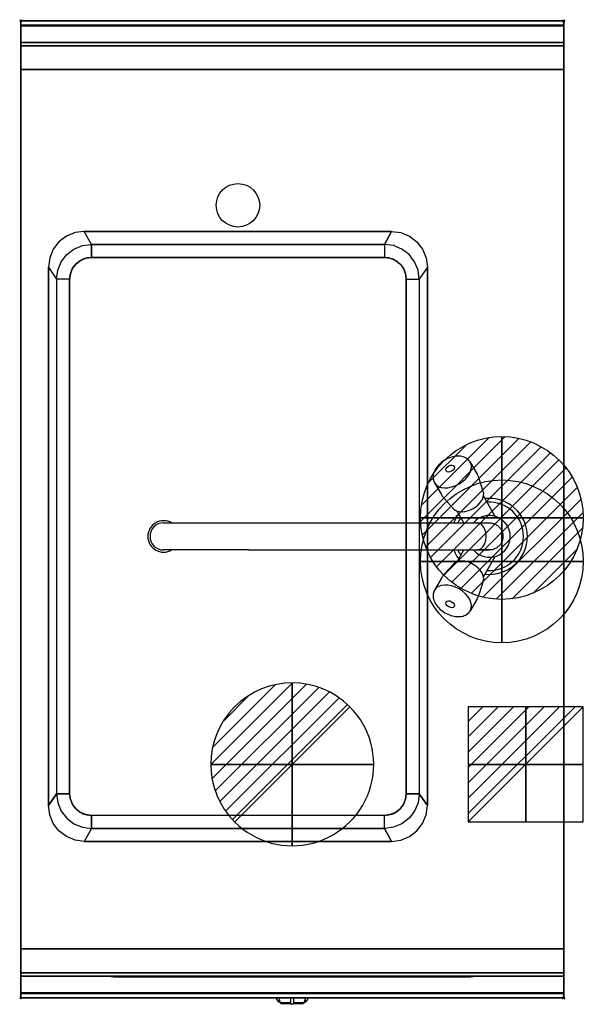
# Model space of a CAD drawing. Extents: x -1 to 518, y -906 to 1.
import ezdxf

# ---------------------------------------------------------------- set-up
doc = ezdxf.new("R2010")
doc.units = 0
doc.header["$PDMODE"] = 35
doc.linetypes.add('NASCOSTA', pattern=[0.381, 0.254, -0.127])
for name, color, linetype in [('IQ_200_2D', 1, 'Continuous'), ('IQ_200_3D', 1, 'Continuous'), ('IQ_204_2D', 7, 'Continuous'), ('IQ_204_3D', 7, 'Continuous'), ('IQ_BLUE_3D', 5, 'Continuous'), ('IQ_CON_COLDWATER_INT', 7, 'Continuous'), ('IQ_CON_DRAIN_INT', 7, 'Continuous'), ('IQ_CON_ELECTRICITY_INT', 7, 'Continuous'), ('IQ_CON_HOTWATER_INT', 7, 'Continuous'), ('IQ_INS_3D', 3, 'Continuous')]:
    doc.layers.add(name, color=color, linetype=linetype)

# ---------------------------------------------------------------- blocks, each defined once
blk = doc.blocks.new('COLDWATER')
blk.add_circle((0, 0), 3)
at = {"extrusion": (-1, 0, 0)}
blk.add_circle((0, 0), 3, dxfattribs=at)
at = {"extrusion": (0, -1, 0)}
blk.add_circle((0, 0), 3, dxfattribs=at)
blk = doc.blocks.new('*X1')
at = {"color": 0}
for p, q in [((134.076, 2208.727), (141.893, 2216.545)), ((134.162, 2210.227), (140.393, 2216.459)), ((134.237, 2207.474), (143.147, 2216.384)), ((134.56, 2206.383), (144.238, 2216.061)), ((134.798, 2212.278), (138.342, 2215.822)), ((135.008, 2205.417), (145.203, 2215.612)), ((135.564, 2204.558), (146.062, 2215.057)), ((136.217, 2203.797), (146.823, 2214.403)), ((136.965, 2203.131), (147.489, 2213.655)), ((137.81, 2202.562), (148.059, 2212.811)), ((138.76, 2202.097), (148.523, 2211.861)), ((139.832, 2201.755), (148.865, 2210.788)), ((141.06, 2201.569), (149.052, 2209.561)), ((142.517, 2201.612), (149.009, 2208.104)), ((144.444, 2202.124), (148.496, 2206.177))]:
    blk.add_line(p, q, dxfattribs=at)
blk = doc.blocks.new('HOTWATER')
for p, q in [((0, 0, -3), (0, 0, -3)), ((3, 0), (3, 0))]:
    blk.add_line(p, q)
blk.add_circle((0, 0), 3)
at = {"extrusion": (-1, 0, 0)}
blk.add_circle((0, 0), 3, dxfattribs=at)
at = {"extrusion": (0, -1, 0)}
blk.add_circle((0, 0), 3, dxfattribs=at)
at = {"xscale": 0.4000000000000909, "yscale": 0.4000000000000909, "zscale": 0.4000000000000909}
blk.add_blockref('*X1', (-56.628, -883.621), dxfattribs=at)
at = {"extrusion": (-1, 0, 0), "xscale": 0.3999999999999773, "yscale": 0.3999999999999773, "zscale": 0.3999999999999773}
blk.add_blockref('*X1', (-56.628, -883.621), dxfattribs=at)
at = {"extrusion": (0, -1, 0), "xscale": 0.4000000000000909, "yscale": 0.4000000000000909, "zscale": 0.4000000000000909}
blk.add_blockref('*X1', (-56.628, -883.621), dxfattribs=at)
blk = doc.blocks.new('*X3')
at = {"color": 0}
for p, q in [((313.993, 2209.039), (321.505, 2216.552)), ((314.108, 2207.74), (322.804, 2216.436)), ((314.158, 2210.619), (319.926, 2216.386)), ((314.399, 2206.617), (323.928, 2216.145)), ((314.821, 2205.625), (324.919, 2215.723)), ((315.101, 2212.976), (317.568, 2215.443)), ((315.354, 2204.743), (325.801, 2215.191)), ((315.985, 2203.96), (326.584, 2214.559))]:
    blk.add_line(p, q, dxfattribs=at)
blk = doc.blocks.new('DRAIN')
blk.add_line((-2.121, -2.121), (2.121, 2.121))
at = {"extrusion": (-1, 0, 0)}
blk.add_line((0, 2.121, -2.121), (0, -2.121, 2.121), dxfattribs=at)
at = {"extrusion": (0, -1, 0)}
blk.add_line((-2.121, 0, -2.121), (2.121, 0, 2.121), dxfattribs=at)
for start, end in [(45, 225), (225, 45)]:
    blk.add_arc((0, 0), 3, start, end)
at = {"extrusion": (-1, 0, 0)}
for start, end in [(45, 225), (225, 45)]:
    blk.add_arc((0, 0), 3, start, end, dxfattribs=at)
at = {"extrusion": (0, -1, 0)}
for start, end in [(45, 225), (225, 45)]:
    blk.add_arc((0, 0), 3, start, end, dxfattribs=at)
at = {"xscale": 0.4000000000000909, "yscale": 0.4000000000000909, "zscale": 0.4000000000000909}
blk.add_blockref('*X3', (-128.597, -883.621), dxfattribs=at)
at = {"extrusion": (-1, 0, 0), "xscale": 0.3999999999999773, "yscale": 0.3999999999999773, "zscale": 0.3999999999999773}
blk.add_blockref('*X3', (-128.597, -883.621), dxfattribs=at)
at = {"extrusion": (0, -1, 0), "xscale": 0.4000000000000909, "yscale": 0.4000000000000909, "zscale": 0.4000000000000909}
blk.add_blockref('*X3', (-128.597, -883.621), dxfattribs=at)
blk = doc.blocks.new('*X5')
at = {"color": 0}
for p, q in [((286.774344, 2204.447934), (296.618251, 2214.291842)), ((286.774344, 2205.862148), (295.204037, 2214.291842)), ((286.774344, 2207.276361), (293.789824, 2214.291842)), ((286.774344, 2208.690575), (292.37561, 2214.291842)), ((286.774344, 2210.104788), (290.961397, 2214.291842)), ((286.774344, 2211.519002), (289.547183, 2214.291842)), ((286.774344, 2212.933216), (288.13297, 2214.291842))]:
    blk.add_line(p, q, dxfattribs=at)
blk = doc.blocks.new('ELECTRICITY')
for p, q in [((2.121, 2.121), (-2.121, 2.121)), ((-2.121, 2.121), (-2.121, -2.121)), ((-2.121, -2.121), (2.121, 2.121)), ((2.121, -2.121), (2.121, 2.121)), ((-2.121, -2.121), (2.121, -2.121))]:
    blk.add_line(p, q)
at = {"extrusion": (-1, 0, 0)}
for p, q in [((0, -2.121, 2.121), (0, 2.121, 2.121)), ((0, 2.121, -2.121), (0, -2.121, -2.121)), ((0, 2.121, 2.121), (0, 2.121, -2.121)), ((0, 2.121, -2.121), (0, -2.121, 2.121)), ((0, -2.121, -2.121), (0, -2.121, 2.121))]:
    blk.add_line(p, q, dxfattribs=at)
at = {"extrusion": (0, -1, 0)}
for p, q in [((2.121, 0, 2.121), (-2.121, 0, 2.121)), ((-2.121, 0, -2.121), (2.121, 0, -2.121)), ((-2.121, 0, 2.121), (-2.121, 0, -2.121)), ((-2.121, 0, -2.121), (2.121, 0, 2.121)), ((2.121, 0, -2.121), (2.121, 0, 2.121))]:
    blk.add_line(p, q, dxfattribs=at)
at = {"xscale": 0.4000000000000909, "yscale": 0.4000000000000909, "zscale": 0.4000000000000909}
blk.add_blockref('*X5', (-116.831, -883.595), dxfattribs=at)
at = {"extrusion": (-1, 0, 0), "xscale": 0.3999999999999773, "yscale": 0.3999999999999773, "zscale": 0.3999999999999773}
blk.add_blockref('*X5', (-116.831, -883.595), dxfattribs=at)
at = {"extrusion": (0, -1, 0), "xscale": 0.4000000000000909, "yscale": 0.4000000000000909, "zscale": 0.4000000000000909}
blk.add_blockref('*X5', (-116.831, -883.595), dxfattribs=at)

msp = doc.modelspace()

# ---------------------------------------------------------------- linework, layer by layer
at = {"layer": 'IQ_200_2D'}
for p, q in [((236.09, -901.48), (235.2, -900)), ((237.17, -903.29), (236.09, -901.48)), ((238.84, -903.29), (237.17, -903.29)), ((237.6, -904), (237.17, -903.29)), ((239.05, -904), (237.6, -904)), ((238.4, -901.84), (237.85, -900)), ((239.29, -904.79), (238.4, -901.84)), ((248.5, -904.79), (239.29, -904.79)), ((239.5, -905.5), (239.29, -904.79)), ((248.5, -905.5), (239.5, -905.5)), ((248.5, -900), (248.5, -902.18)), ((248.5, -902.18), (248.5, -905.81)), ((248.5, -905.81), (248.5, -906.03)), ((251.5, -905.81), (248.5, -905.81)), ((248.5, -906.03), (248.5, -906.03)), ((251.5, -906.03), (248.5, -906.03)), ((251.5, -902.18), (251.5, -900)), ((251.5, -905.81), (251.5, -902.18)), ((260.71, -904.79), (251.5, -904.79)), ((260.5, -905.5), (251.5, -905.5)), ((251.5, -906.03), (251.5, -905.81)), ((251.5, -906.03), (251.5, -906.03)), ((260.71, -904.79), (260.5, -905.5)), ((261.6, -901.84), (260.71, -904.79)), ((262.4, -904), (260.95, -904)), ((262.83, -903.29), (261.16, -903.29)), ((262.15, -900), (261.6, -901.84)), ((262.83, -903.29), (262.4, -904)), ((263.91, -901.48), (262.83, -903.29)), ((264.8, -900), (263.91, -901.48))]:
    msp.add_line(p, q, dxfattribs=at)
msp.add_lwpolyline([(500, -900), (0, -900), (0, 0), (500, 0)], close=True, dxfattribs=at)
at = {"layer": 'IQ_200_3D'}
for points, invisible_edges in [([(500, -0.17, 862.85), (500, 0, 864), (0, 0, 864), (0, -0.17, 862.85)], 8), ([(500, 0, 896), (500, -0.13, 897.03), (0, -0.13, 897.03), (0, 0, 896)], 2), ([(0, 0, 896), (0, -0.13, 897.03), (0, -0.17, 862.85), (0, 0, 864)], 2), ([(500, 0, 896), (500, -0.13, 897.03), (500, -0.17, 862.85), (500, 0, 864)], 2), ([(500, -0.13, 897.03), (500, -0.53, 897.98), (0, -0.53, 897.98), (0, -0.13, 897.03)], 10), ([(0, -0.13, 897.03), (0, -0.53, 897.98), (0, -0.66, 861.8), (0, -0.17, 862.85)], 10), ([(500, -0.66, 861.8), (500, -0.17, 862.85), (0, -0.17, 862.85), (0, -0.66, 861.8)], 10), ([(500, -0.53, 897.98), (500, -1.15, 898.81), (0, -1.15, 898.81), (0, -0.53, 897.98)], 10), ([(0, -0.53, 897.98), (0, -1.15, 898.81), (0, -1.43, 860.94), (0, -0.66, 861.8)], 10), ([(500, -1.43, 860.94), (500, -0.66, 861.8), (0, -0.66, 861.8), (0, -1.43, 860.94)], 10), ([(500, -1.15, 898.81), (500, -1.97, 899.44), (0, -1.97, 899.44), (0, -1.15, 898.81)], 10), ([(0, -1.15, 898.81), (0, -1.97, 899.44), (0, -2.42, 860.33), (0, -1.43, 860.94)], 10), ([(500, -2.42, 860.33), (500, -1.43, 860.94), (0, -1.43, 860.94), (0, -2.42, 860.33)], 10), ([(500, -1.97, 899.44), (500, -2.92, 899.85), (0, -2.92, 899.85), (0, -1.97, 899.44)], 10), ([(0, -1.97, 899.44), (0, -2.92, 899.85), (0, -3.54, 860.03), (0, -2.42, 860.33)], 10), ([(500, -3.54, 860.03), (500, -2.42, 860.33), (0, -2.42, 860.33), (0, -3.54, 860.03)], 10), ([(500, -2.92, 899.85), (500, -3.94, 900), (0, -3.94, 900), (0, -2.92, 899.85)], 8), ([(0, -2.92, 899.85), (0, -3.94, 900), (0, -4.69, 860.06), (0, -3.54, 860.03)], 10), ([(500, -4.69, 860.06), (500, -3.54, 860.03), (0, -3.54, 860.03), (0, -4.69, 860.06)], 2), ([(58.5, -194, 900), (49.96, -195.12, 900), (0, -3.94, 900)], 14), ([(49.96, -195.12, 900), (42, -198.42, 900), (0, -3.94, 900)], 14), ([(42, -198.42, 900), (35.17, -203.67, 900), (0, -3.94, 900)], 14), ([(35.17, -203.67, 900), (29.92, -210.5, 900), (0, -3.94, 900)], 14), ([(29.92, -210.5, 900), (26.62, -218.46, 900), (0, -3.94, 900)], 14), ([(26.62, -218.46, 900), (25.5, -227, 900), (0, -3.94, 900)], 14), ([(58.5, -194, 900), (0, -3.94, 900), (500, -3.94, 900), (341.5, -194, 900)], 7), ([(0, -3.94, 900), (25.5, -227, 900), (25.5, -723, 900), (0, -896, 900)], 13), ([(0, -3.94, 900), (0, -45, 863), (0, -855, 863), (0, -896, 900)], 7), ([(0, -3.94, 900), (0, -4.69, 860.06), (0, -20, 863)], 9), ([(0, -45, 863), (0, -20, 863), (0, -3.94, 900)], 10), ([(341.5, -194, 900), (350.04, -195.12, 900), (500, -3.94, 900)], 14), ([(350.04, -195.12, 900), (358, -198.42, 900), (500, -3.94, 900)], 14), ([(358, -198.42, 900), (364.83, -203.67, 900), (500, -3.94, 900)], 14), ([(364.83, -203.67, 900), (370.08, -210.5, 900), (500, -3.94, 900)], 14), ([(370.08, -210.5, 900), (373.38, -218.46, 900), (500, -3.94, 900)], 14), ([(373.38, -218.46, 900), (374.5, -227, 900), (500, -3.94, 900)], 14), ([(500, -3.94, 900), (374.5, -227, 900), (374.5, -723, 900), (500, -896, 900)], 13), ([(500, -0.13, 897.03), (500, -0.53, 897.98), (500, -0.66, 861.8), (500, -0.17, 862.85)], 10), ([(500, -0.53, 897.98), (500, -1.15, 898.81), (500, -1.43, 860.94), (500, -0.66, 861.8)], 10), ([(500, -1.15, 898.81), (500, -1.97, 899.44), (500, -2.42, 860.33), (500, -1.43, 860.94)], 10), ([(500, -1.97, 899.44), (500, -2.92, 899.85), (500, -3.54, 860.03), (500, -2.42, 860.33)], 10), ([(500, -2.92, 899.85), (500, -3.94, 900), (500, -4.69, 860.06), (500, -3.54, 860.03)], 10), ([(500, -3.94, 900), (500, -45, 863), (500, -855, 863), (500, -896, 900)], 7), ([(500, -3.94, 900), (500, -4.69, 860.06), (500, -20, 863)], 9), ([(500, -45, 863), (500, -20, 863), (500, -3.94, 900)], 10), ([(500, -20.23, 859.15), (500, -20, 858), (0, -20, 858), (0, -20.23, 859.15)], 8), ([(500, -20, 653), (500, -20.23, 651.85), (0, -20.23, 651.85), (0, -20, 653)], 2), ([(0, -20.23, 859.15), (0, -20, 858), (0, -20, 653), (0, -20.23, 651.85)], 8), ([(500, -20.88, 860.12), (500, -20.23, 859.15), (0, -20.23, 859.15), (0, -20.88, 860.12)], 10), ([(500, -20.23, 651.85), (500, -20.88, 650.88), (0, -20.88, 650.88), (0, -20.23, 651.85)], 10), ([(0, -20.88, 860.12), (0, -20.23, 859.15), (0, -20.23, 651.85), (0, -20.88, 650.88)], 10), ([(500, -21.85, 860.77), (500, -20.88, 860.12), (0, -20.88, 860.12), (0, -21.85, 860.77)], 10), ([(500, -20.88, 650.88), (500, -21.85, 650.23), (0, -21.85, 650.23), (0, -20.88, 650.88)], 10), ([(0, -21.85, 860.77), (0, -20.88, 860.12), (0, -20.88, 650.88), (0, -21.85, 650.23)], 10), ([(500, -23, 861), (500, -21.85, 860.77), (0, -21.85, 860.77), (0, -23, 861)], 2), ([(500, -21.85, 650.23), (500, -23, 650), (0, -23, 650), (0, -21.85, 650.23)], 8), ([(0, -23, 861), (0, -21.85, 860.77), (0, -21.85, 650.23), (0, -23, 650)], 10), ([(0, -45, 861), (0, -45, 650), (0, -23, 650), (0, -23, 861)], 4), ([(500, -20.23, 859.15), (500, -20, 858), (500, -20, 653), (500, -20.23, 651.85)], 8), ([(500, -20.88, 860.12), (500, -20.23, 859.15), (500, -20.23, 651.85), (500, -20.88, 650.88)], 10), ([(500, -21.85, 860.77), (500, -20.88, 860.12), (500, -20.88, 650.88), (500, -21.85, 650.23)], 10), ([(500, -23, 861), (500, -21.85, 860.77), (500, -21.85, 650.23), (500, -23, 650)], 10), ([(500, -45, 861), (500, -45, 650), (500, -23, 650), (500, -23, 861)], 4), ([(0, -45, 863), (0, -45, 650), (0, -855, 650), (0, -855, 863)], 8), ([(500, -45, 863), (500, -45, 650), (500, -855, 650), (500, -855, 863)], 8), ([(42, -198.42, 900), (35.17, -203.67, 900), (42.37, -215.37, 890), (49, -210.29, 890)], 10), ([(49.96, -195.12, 900), (42, -198.42, 900), (49, -210.29, 890), (56.72, -207.09, 890)], 10), ([(58.5, -194, 900), (49.96, -195.12, 900), (56.72, -207.09, 890), (65, -206, 890)], 2), ([(341.5, -194, 900), (350.04, -195.12, 900), (343.28, -207.09, 890), (335, -206, 890)], 2), ([(350.04, -195.12, 900), (358, -198.42, 900), (351, -210.29, 890), (343.28, -207.09, 890)], 10), ([(358, -198.42, 900), (364.83, -203.67, 900), (357.63, -215.37, 890), (351, -210.29, 890)], 10), ([(35.17, -203.67, 900), (29.92, -210.5, 900), (37.29, -222, 890), (42.37, -215.37, 890)], 10), ([(49, -210.29, 890), (56.72, -207.09, 890), (59.82, -218.68, 700), (55, -220.68, 700)], 10), ([(56.72, -207.09, 890), (65, -206, 890), (65, -218, 700), (59.82, -218.68, 700)], 8), ([(343.28, -207.09, 890), (335, -206, 890), (335, -218, 700), (340.18, -218.68, 700)], 8), ([(351, -210.29, 890), (343.28, -207.09, 890), (340.18, -218.68, 700), (345, -220.68, 700)], 10), ([(364.83, -203.67, 900), (370.08, -210.5, 900), (362.71, -222, 890), (357.63, -215.37, 890)], 10), ([(29.92, -210.5, 900), (26.62, -218.46, 900), (34.09, -229.72, 890), (37.29, -222, 890)], 10), ([(37.29, -222, 890), (42.37, -215.37, 890), (50.86, -223.86, 700), (47.68, -228, 700)], 10), ([(42.37, -215.37, 890), (49, -210.29, 890), (55, -220.68, 700), (50.86, -223.86, 700)], 10), ([(357.63, -215.37, 890), (351, -210.29, 890), (345, -220.68, 700), (349.14, -223.86, 700)], 10), ([(362.71, -222, 890), (357.63, -215.37, 890), (349.14, -223.86, 700), (352.32, -228, 700)], 10), ([(370.08, -210.5, 900), (373.38, -218.46, 900), (365.91, -229.72, 890), (362.71, -222, 890)], 10), ([(26.62, -218.46, 900), (25.5, -227, 900), (33, -238, 890), (34.09, -229.72, 890)], 8), ([(34.09, -229.72, 890), (37.29, -222, 890), (47.68, -228, 700), (45.68, -232.82, 700)], 10), ([(47.68, -228, 700), (50.86, -223.86, 700), (349.14, -223.86, 700), (352.32, -228, 700)], 10), ([(50.86, -223.86, 700), (55, -220.68, 700), (345, -220.68, 700), (349.14, -223.86, 700)], 10), ([(55, -220.68, 700), (59.82, -218.68, 700), (340.18, -218.68, 700), (345, -220.68, 700)], 10), ([(59.82, -218.68, 700), (65, -218, 700), (335, -218, 700), (340.18, -218.68, 700)], 8), ([(365.91, -229.72, 890), (362.71, -222, 890), (352.32, -228, 700), (354.32, -232.82, 700)], 10), ([(373.38, -218.46, 900), (374.5, -227, 900), (367, -238, 890), (365.91, -229.72, 890)], 8), ([(33, -238, 890), (34.09, -229.72, 890), (45.68, -232.82, 700), (45, -238, 700)], 2), ([(45, -238, 700), (45.68, -232.82, 700), (354.32, -232.82, 700), (355, -238, 700)], 10), ([(45.68, -232.82, 700), (47.68, -228, 700), (352.32, -228, 700), (354.32, -232.82, 700)], 10), ([(367, -238, 890), (365.91, -229.72, 890), (354.32, -232.82, 700), (355, -238, 700)], 2), ([(45, -238, 700), (33, -238, 890), (33, -712, 890), (45, -712, 700)], 1), ([(45, -238, 700), (355, -238, 700), (355, -712, 700), (45, -712, 700)], 5), ([(26.62, -731.54, 900), (25.5, -723, 900), (33, -712, 890), (34.09, -720.28, 890)], 8), ([(33, -712, 890), (34.09, -720.28, 890), (45.68, -717.18, 700), (45, -712, 700)], 2), ([(45.68, -717.18, 700), (45, -712, 700), (355, -712, 700), (354.32, -717.18, 700)], 10), ([(367, -712, 890), (365.91, -720.28, 890), (354.32, -717.18, 700), (355, -712, 700)], 2), ([(373.38, -731.54, 900), (374.5, -723, 900), (367, -712, 890), (365.91, -720.28, 890)], 8), ([(26.62, -731.54, 900), (25.5, -723, 900), (0, -896, 900)], 14), ([(29.92, -739.5, 900), (26.62, -731.54, 900), (34.09, -720.28, 890), (37.29, -728, 890)], 10), ([(34.09, -720.28, 890), (37.29, -728, 890), (47.68, -722, 700), (45.68, -717.18, 700)], 10), ([(37.29, -728, 890), (42.37, -734.63, 890), (50.86, -726.14, 700), (47.68, -722, 700)], 10), ([(47.68, -722, 700), (45.68, -717.18, 700), (354.32, -717.18, 700), (352.32, -722, 700)], 10), ([(50.86, -726.14, 700), (47.68, -722, 700), (352.32, -722, 700), (349.14, -726.14, 700)], 10), ([(362.71, -728, 890), (357.63, -734.63, 890), (349.14, -726.14, 700), (352.32, -722, 700)], 10), ([(365.91, -720.28, 890), (362.71, -728, 890), (352.32, -722, 700), (354.32, -717.18, 700)], 10), ([(370.08, -739.5, 900), (373.38, -731.54, 900), (365.91, -720.28, 890), (362.71, -728, 890)], 10), ([(373.38, -731.54, 900), (374.5, -723, 900), (500, -896, 900)], 14), ([(29.92, -739.5, 900), (26.62, -731.54, 900), (0, -896, 900)], 14), ([(35.17, -746.33, 900), (29.92, -739.5, 900), (37.29, -728, 890), (42.37, -734.63, 890)], 10), ([(42, -751.58, 900), (35.17, -746.33, 900), (42.37, -734.63, 890), (49, -739.71, 890)], 10), ([(42.37, -734.63, 890), (49, -739.71, 890), (55, -729.32, 700), (50.86, -726.14, 700)], 10), ([(49, -739.71, 890), (56.72, -742.91, 890), (59.82, -731.32, 700), (55, -729.32, 700)], 10), ([(55, -729.32, 700), (50.86, -726.14, 700), (349.14, -726.14, 700), (345, -729.32, 700)], 10), ([(59.82, -731.32, 700), (55, -729.32, 700), (345, -729.32, 700), (340.18, -731.32, 700)], 10), ([(56.72, -742.91, 890), (65, -744, 890), (65, -732, 700), (59.82, -731.32, 700)], 8), ([(65, -732, 700), (59.82, -731.32, 700), (340.18, -731.32, 700), (335, -732, 700)], 2), ([(343.28, -742.91, 890), (335, -744, 890), (335, -732, 700), (340.18, -731.32, 700)], 8), ([(351, -739.71, 890), (343.28, -742.91, 890), (340.18, -731.32, 700), (345, -729.32, 700)], 10), ([(357.63, -734.63, 890), (351, -739.71, 890), (345, -729.32, 700), (349.14, -726.14, 700)], 10), ([(358, -751.58, 900), (364.83, -746.33, 900), (357.63, -734.63, 890), (351, -739.71, 890)], 10), ([(364.83, -746.33, 900), (370.08, -739.5, 900), (362.71, -728, 890), (357.63, -734.63, 890)], 10), ([(370.08, -739.5, 900), (373.38, -731.54, 900), (500, -896, 900)], 14), ([(35.17, -746.33, 900), (29.92, -739.5, 900), (0, -896, 900)], 14), ([(49.96, -754.88, 900), (42, -751.58, 900), (49, -739.71, 890), (56.72, -742.91, 890)], 10), ([(58.5, -756, 900), (49.96, -754.88, 900), (56.72, -742.91, 890), (65, -744, 890)], 2), ([(341.5, -756, 900), (350.04, -754.88, 900), (343.28, -742.91, 890), (335, -744, 890)], 2), ([(350.04, -754.88, 900), (358, -751.58, 900), (351, -739.71, 890), (343.28, -742.91, 890)], 10), ([(364.83, -746.33, 900), (370.08, -739.5, 900), (500, -896, 900)], 14), ([(42, -751.58, 900), (35.17, -746.33, 900), (0, -896, 900)], 14), ([(49.96, -754.88, 900), (42, -751.58, 900), (0, -896, 900)], 14), ([(350.04, -754.88, 900), (358, -751.58, 900), (500, -896, 900)], 14), ([(358, -751.58, 900), (364.83, -746.33, 900), (500, -896, 900)], 14), ([(58.5, -756, 900), (49.96, -754.88, 900), (0, -896, 900)], 14), ([(58.5, -756, 900), (0, -896, 900), (500, -896, 900), (341.5, -756, 900)], 7), ([(341.5, -756, 900), (350.04, -754.88, 900), (500, -896, 900)], 14), ([(0, -855, 863), (0, -880, 863), (0, -896, 900)], 10), ([(0, -855, 861), (0, -855, 650), (0, -877, 650), (0, -877, 861)], 4), ([(500, -855, 863), (500, -880, 863), (500, -896, 900)], 10), ([(500, -855, 861), (500, -855, 650), (500, -877, 650), (500, -877, 861)], 4), ([(0, -877, 861), (0, -878.15, 860.77), (500, -878.15, 860.77), (500, -877, 861)], 2), ([(0, -878.15, 650.23), (0, -877, 650), (500, -877, 650), (500, -878.15, 650.23)], 8), ([(0, -877, 861), (0, -878.15, 860.77), (0, -878.15, 650.23), (0, -877, 650)], 10), ([(0, -878.15, 860.77), (0, -879.12, 860.12), (500, -879.12, 860.12), (500, -878.15, 860.77)], 10), ([(0, -879.12, 650.88), (0, -878.15, 650.23), (500, -878.15, 650.23), (500, -879.12, 650.88)], 10), ([(0, -878.15, 860.77), (0, -879.12, 860.12), (0, -879.12, 650.88), (0, -878.15, 650.23)], 10), ([(0, -879.12, 860.12), (0, -879.77, 859.15), (500, -879.77, 859.15), (500, -879.12, 860.12)], 10), ([(0, -879.77, 651.85), (0, -879.12, 650.88), (500, -879.12, 650.88), (500, -879.77, 651.85)], 10), ([(0, -879.12, 860.12), (0, -879.77, 859.15), (0, -879.77, 651.85), (0, -879.12, 650.88)], 10), ([(0, -879.77, 859.15), (0, -880, 858), (500, -880, 858), (500, -879.77, 859.15)], 8), ([(0, -880, 653), (0, -879.77, 651.85), (500, -879.77, 651.85), (500, -880, 653)], 2), ([(0, -879.77, 859.15), (0, -880, 858), (0, -880, 653), (0, -879.77, 651.85)], 8), ([(500, -877, 861), (500, -878.15, 860.77), (500, -878.15, 650.23), (500, -877, 650)], 10), ([(500, -878.15, 860.77), (500, -879.12, 860.12), (500, -879.12, 650.88), (500, -878.15, 650.23)], 10), ([(500, -879.12, 860.12), (500, -879.77, 859.15), (500, -879.77, 651.85), (500, -879.12, 650.88)], 10), ([(500, -879.77, 859.15), (500, -880, 858), (500, -880, 653), (500, -879.77, 651.85)], 8), ([(0, -880, 863), (0, -895.31, 860.06), (0, -896, 900)], 10), ([(500, -880, 863), (500, -895.31, 860.06), (500, -896, 900)], 10), ([(500, -896.46, 860.03), (500, -895.31, 860.06), (0, -895.31, 860.06), (0, -896.46, 860.03)], 8), ([(0, -896.46, 860.03), (0, -895.31, 860.06), (0, -896, 900), (0, -897.04, 899.86)], 10), ([(500, -896, 900), (500, -897.04, 899.86), (0, -897.04, 899.86), (0, -896, 900)], 2), ([(500, -897.58, 860.33), (500, -896.46, 860.03), (0, -896.46, 860.03), (0, -897.58, 860.33)], 10), ([(0, -897.58, 860.33), (0, -896.46, 860.03), (0, -897.04, 899.86), (0, -898, 899.46)], 10), ([(500, -897.04, 899.86), (500, -898, 899.46), (0, -898, 899.46), (0, -897.04, 899.86)], 10), ([(500, -898.57, 860.94), (500, -897.58, 860.33), (0, -897.58, 860.33), (0, -898.57, 860.94)], 10), ([(0, -898.57, 860.94), (0, -897.58, 860.33), (0, -898, 899.46), (0, -898.83, 898.83)], 10), ([(500, -896.46, 860.03), (500, -895.31, 860.06), (500, -896, 900), (500, -897.04, 899.86)], 10), ([(500, -897.58, 860.33), (500, -896.46, 860.03), (500, -897.04, 899.86), (500, -898, 899.46)], 10), ([(500, -898.57, 860.94), (500, -897.58, 860.33), (500, -898, 899.46), (500, -898.83, 898.83)], 10), ([(500, -898, 899.46), (500, -898.83, 898.83), (0, -898.83, 898.83), (0, -898, 899.46)], 10), ([(500, -899.34, 861.8), (500, -898.57, 860.94), (0, -898.57, 860.94), (0, -899.34, 861.8)], 10), ([(0, -899.34, 861.8), (0, -898.57, 860.94), (0, -898.83, 898.83), (0, -899.46, 898)], 10), ([(500, -898.83, 898.83), (500, -899.46, 898), (0, -899.46, 898), (0, -898.83, 898.83)], 10), ([(500, -899.83, 862.85), (500, -899.34, 861.8), (0, -899.34, 861.8), (0, -899.83, 862.85)], 10), ([(0, -899.83, 862.85), (0, -899.34, 861.8), (0, -899.46, 898), (0, -899.86, 897.04)], 10), ([(500, -899.46, 898), (500, -899.86, 897.04), (0, -899.86, 897.04), (0, -899.46, 898)], 10), ([(500, -900, 864), (500, -899.83, 862.85), (0, -899.83, 862.85), (0, -900, 864)], 2), ([(0, -900, 864), (0, -899.83, 862.85), (0, -899.86, 897.04), (0, -900, 896)], 2), ([(500, -899.86, 897.04), (500, -900, 896), (0, -900, 896), (0, -899.86, 897.04)], 8), ([(500, -899.34, 861.8), (500, -898.57, 860.94), (500, -898.83, 898.83), (500, -899.46, 898)], 10), ([(500, -899.83, 862.85), (500, -899.34, 861.8), (500, -899.46, 898), (500, -899.86, 897.04)], 10), ([(500, -900, 864), (500, -899.83, 862.85), (500, -899.86, 897.04), (500, -900, 896)], 2)]:
    msp.add_3dface(points, dxfattribs=dict(at, invisible_edges=invisible_edges))
for points in [[(500, 0, 864), (500, 0, 896), (0, 0, 896), (0, 0, 864)], [(500, -20, 863), (500, -4.69, 860.06), (0, -4.69, 860.06), (0, -20, 863)], [(500, -45, 863), (500, -20, 863), (0, -20, 863), (0, -45, 863)], [(500, -20, 858), (500, -20, 653), (0, -20, 653), (0, -20, 858)], [(500, -23, 650), (500, -45, 650), (0, -45, 650), (0, -23, 650)], [(500, -45, 861), (500, -23, 861), (0, -23, 861), (0, -45, 861)], [(0, -45, 650), (0, -45, 863), (500, -45, 863), (500, -45, 650)], [(0, -45, 650), (500, -45, 650), (500, -855, 650), (0, -855, 650)], [(500, -45, 650), (500, -45, 861), (0, -45, 861), (0, -45, 650)], [(341.5, -194, 900), (335, -206, 890), (65, -206, 890), (58.5, -194, 900)], [(65, -206, 890), (335, -206, 890), (335, -218, 700), (65, -218, 700)], [(25.5, -227, 900), (33, -238, 890), (33, -712, 890), (25.5, -723, 900)], [(374.5, -227, 900), (367, -238, 890), (367, -712, 890), (374.5, -723, 900)], [(355, -238, 700), (367, -238, 890), (367, -712, 890), (355, -712, 700)], [(65, -744, 890), (335, -744, 890), (335, -732, 700), (65, -732, 700)], [(341.5, -756, 900), (335, -744, 890), (65, -744, 890), (58.5, -756, 900)], [(500, -880, 863), (500, -855, 863), (0, -855, 863), (0, -880, 863)], [(0, -880, 863), (0, -855, 863), (500, -855, 863), (500, -880, 863)], [(0, -855, 650), (0, -855, 863), (500, -855, 863), (500, -855, 650)], [(0, -877, 650), (0, -855, 650), (500, -855, 650), (500, -877, 650)], [(0, -855, 650), (0, -855, 861), (500, -855, 861), (500, -855, 650)], [(0, -855, 861), (0, -877, 861), (500, -877, 861), (500, -855, 861)], [(500, -895.31, 860.06), (500, -880, 863), (0, -880, 863), (0, -895.31, 860.06)], [(0, -880, 858), (0, -880, 653), (500, -880, 653), (500, -880, 858)], [(500, -900, 896), (500, -900, 864), (0, -900, 864), (0, -900, 896)]]:
    msp.add_3dface(points, dxfattribs=at)
at = {"layer": 'IQ_204_2D'}
for p, q in [((65, -218), (335, -218)), ((45, -238), (45, -712)), ((355, -462.5), (355, -238)), ((413.91, -406.54), (420.27, -417.54)), ((391.73, -414.62), (391.97, -415.03)), ((399.09, -410.37), (399.33, -410.78)), ((381, -425.54), (387.36, -436.54)), ((425.94, -433.68), (422.23, -421.99)), ((398.5, -449.53), (390.22, -440.46)), ((437, -456.53), (426.11, -437.67)), ((408.12, -462.5), (401.87, -451.67)), ((131.5, -462.5), (209.89, -462.5)), ((209.89, -462.5), (419.89, -462.5)), ((209.89, -487.5), (131.5, -487.5)), ((209.89, -487.5), (419.89, -487.5)), ((209.89, -487.5), (419.89, -487.5)), ((355, -712), (355, -487.5)), ((401.87, -498.33), (408.12, -487.5)), ((419.89, -487.5), (431.55, -487.5)), ((426.11, -512.33), (437, -493.47)), ((398.5, -500.47), (390.22, -509.54)), ((387.36, -513.46), (381, -524.46)), ((425.94, -516.32), (422.23, -528.01)), ((391.97, -534.97), (391.73, -535.38)), ((420.27, -532.46), (413.91, -543.46)), ((399.33, -539.22), (399.09, -539.63)), ((335, -732), (65, -732))]:
    msp.add_line(p, q, dxfattribs=at)
at = {"layer": 'IQ_204_2D', "linetype": 'NASCOSTA', "ltscale": 100}
msp.add_lwpolyline([(0, 0), (500, 0), (500, -900), (0, -900)], close=True, dxfattribs=at)
at = {"layer": 'IQ_204_2D'}
msp.add_circle((200, -170), 20, dxfattribs=at)
for centre, radius, start, end in [((65, -238), 20, 90, 180), ((335, -238), 20, 0, 90), ((431.5, -475), 35, 0, 96.42182), ((431.5, -475), 31.47, 0, 93.58417), ((131.5, -475), 14.5, 59.54969, 180), ((131.5, -475), 12.5, 90, 270), ((431.5, -475), 35, 143.57818, 159.07517), ((431.5, -475), 31.47, 146.41583, 156.59571), ((431.5, -475), 19.27, 220.44557, 139.55443), ((131.5, -475), 14.5, 180, 300.45031), ((431.5, -475), 35, 263.57818, 0), ((431.5, -475), 31.47, 266.41583, 0), ((431.5, -475), 35, 200.92483, 216.42182), ((431.5, -475), 31.47, 203.40429, 213.58417), ((65, -712), 20, 180, 270), ((335, -712), 20, 270, 0)]:
    msp.add_arc(centre, radius, start, end, dxfattribs=at)
for centre, major_axis, start_param, end_param in [((397.46, -416.04), (-16.45, -9.5), 1.570796, 3.141593), ((397.46, -416.04), (-16.45, -9.5), 0, 1.570796), ((411.5, -440.36), (-13.86, -8), 1.570796, 3.001283), ((411.5, -440.36), (-13.86, -8), 0.14031, 1.570796), ((411.5, -509.64), (-13.86, 8), 4.712389, 6.142875), ((411.5, -509.64), (-13.86, 8), 3.281903, 4.712389), ((397.46, -533.96), (-16.45, 9.5), 4.712389, 6.283185), ((397.46, -533.96), (-16.45, 9.5), 3.141593, 4.712389)]:
    msp.add_ellipse(centre, major_axis=major_axis, ratio=0.642788, start_param=start_param, end_param=end_param, dxfattribs=at)
for centre, major_axis in [((395.41, -412.5), (3.68, 2.12)), ((395.41, -537.5), (3.68, -2.12))]:
    msp.add_ellipse(centre, major_axis=major_axis, ratio=0.642788, dxfattribs=at)
for points, knots in [([(413.91, -406.54), (413.25, -405.39), (412.35, -404.39), (410.14, -402.73), (408.83, -402.09), (405.83, -401.22), (404.11, -401.02), (400.48, -401.13), (398.55, -401.45), (394.73, -402.58), (392.84, -403.39), (389.29, -405.4), (387.62, -406.59), (384.66, -409.28), (383.37, -410.77), (381.3, -413.93), (380.53, -415.6), (379.67, -418.93), (379.56, -420.58), (380.01, -423.36), (380.41, -424.51), (381, -425.54)], [0.355359, 0.355359, 0.355359, 0.355359, 0.62133, 0.62133, 0.905958, 0.905958, 1.227451, 1.227451, 1.568296, 1.568296, 1.910398, 1.910398, 2.251415, 2.251415, 2.593372, 2.593372, 2.934792, 2.934792, 3.257506, 3.257506, 3.496952, 3.496952, 3.496952, 3.496952]), ([(422.23, -421.99), (422.13, -421.68), (422.03, -421.38), (421.81, -420.78), (421.69, -420.48), (421.44, -419.88), (421.31, -419.58), (421.04, -418.99), (420.89, -418.7), (420.59, -418.12), (420.43, -417.83), (420.27, -417.54)], [0.2150492, 0.2150492, 0.2150492, 0.2150492, 0.2431112, 0.2431112, 0.2711732, 0.2711732, 0.2992351, 0.2992351, 0.3272971, 0.3272971, 0.3553591, 0.3553591, 0.3553591, 0.3553591]), ([(387.36, -436.54), (387.52, -436.83), (387.69, -437.11), (388.04, -437.66), (388.23, -437.93), (388.6, -438.47), (388.79, -438.73), (389.19, -439.24), (389.39, -439.5), (389.8, -439.99), (390.01, -440.23), (390.22, -440.46)], [3.4969517, 3.4969517, 3.4969517, 3.4969517, 3.5250137, 3.5250137, 3.5530757, 3.5530757, 3.5811376, 3.5811376, 3.6091996, 3.6091996, 3.6372616, 3.6372616, 3.6372616, 3.6372616]), ([(419.89, -487.5), (420.16, -487.5), (420.43, -487.48), (421.56, -487.33), (422.41, -487.03), (423.21, -486.55), (424.28, -485.91), (425.24, -484.98), (426.86, -482.63), (427.5, -481.23), (428.37, -478.16), (428.58, -476.52), (428.56, -473.21), (428.32, -471.57), (427.41, -468.53), (426.75, -467.16), (425.09, -464.86), (424.11, -463.95), (422.5, -463.05), (421.94, -462.82), (421.09, -462.61), (420.81, -462.56), (420.32, -462.51), (420.1, -462.5), (419.89, -462.5)], [73.928871, 73.928871, 73.928871, 73.928871, 75.099377, 75.099377, 78.855101, 78.855101, 78.855101, 83.838958, 83.838958, 88.811832, 88.811832, 93.778263, 93.778263, 98.74388, 98.74388, 103.714235, 103.714235, 108.693754, 108.693754, 111.205956, 111.205956, 112.4145, 112.4145, 113.34873, 113.34873, 113.34873, 113.34873]), ([(419.89, -462.5), (421.23, -462.5), (422.48, -462.5), (424.75, -462.5), (425.78, -462.5), (427.59, -462.5), (428.38, -462.5), (429.7, -462.5), (430.23, -462.5), (431.03, -462.5), (431.31, -462.5), (431.51, -462.5), (431.55, -462.5), (431.55, -462.5), (431.55, -462.5), (431.55, -462.5), (431.55, -462.5), (431.55, -462.5), (431.55, -462.5), (431.55, -462.5), (431.55, -462.5), (431.55, -462.5), (431.55, -462.5), (431.55, -462.5)], [0, 0, 0, 0, 6.035068, 6.035068, 12.061179, 12.061179, 18.087316, 18.087316, 24.113454, 24.113454, 30.139591, 30.139591, 33.147662, 33.147662, 33.241717, 33.241717, 33.246422, 33.246422, 33.248774, 33.248774, 33.24995, 33.24995, 33.250244, 33.250244, 33.250244, 33.250244]), ([(431.55, -462.5), (432.12, -462.5), (432.7, -462.54), (433.83, -462.7), (434.39, -462.81), (435.95, -463.25), (436.93, -463.67), (438.76, -464.73), (439.61, -465.38), (441.1, -466.87), (441.76, -467.71), (442.84, -469.53), (443.27, -470.52), (443.77, -472.26), (443.91, -473.01), (444.09, -474.82), (444.06, -475.9), (443.73, -477.99), (443.43, -479.02), (442.59, -480.95), (442.04, -481.87), (440.74, -483.54), (439.98, -484.29), (438.3, -485.57), (437.38, -486.11), (435.43, -486.93), (434.4, -487.22), (432.76, -487.46), (432.15, -487.5), (431.55, -487.5)], [0, 0, 0, 0, 1.725887, 1.725887, 3.419635, 3.419635, 6.584047, 6.584047, 9.748449, 9.748449, 12.912742, 12.912742, 16.085554, 16.085554, 18.361288, 18.361288, 21.54309, 21.54309, 24.707271, 24.707271, 27.871654, 27.871654, 31.036048, 31.036048, 34.200455, 34.200455, 37.36487, 37.36487, 39.177281, 39.177281, 39.177281, 39.177281]), ([(431.55, -487.5), (431.55, -487.5), (431.55, -487.5), (431.55, -487.5), (431.55, -487.5), (431.55, -487.5), (431.55, -487.5), (431.55, -487.5), (431.55, -487.5), (431.55, -487.5), (431.55, -487.5), (431.55, -487.5), (431.55, -487.5), (431.54, -487.5), (431.52, -487.5), (431.45, -487.5), (431.37, -487.5), (431.03, -487.5), (430.67, -487.5), (429.69, -487.5), (429.07, -487.5), (427.58, -487.5), (426.72, -487.5), (424.75, -487.5), (423.64, -487.5), (421.83, -487.5), (421.2, -487.5), (420.33, -487.5), (420.11, -487.5), (419.89, -487.5)], [0, 0, 0, 0, 0.000049, 0.000049, 0.000244, 0.000244, 0.001025, 0.001025, 0.010945, 0.010945, 0.063851, 0.063851, 0.62819, 0.62819, 2.133272, 2.133272, 5.141344, 5.141344, 11.167481, 11.167481, 17.193618, 17.193618, 23.219736, 23.219736, 29.25259, 29.25259, 32.254233, 32.254233, 33.254293, 33.254293, 33.254293, 33.254293]), ([(390.22, -509.54), (390.01, -509.77), (389.8, -510.01), (389.39, -510.5), (389.19, -510.76), (388.79, -511.27), (388.6, -511.53), (388.23, -512.07), (388.04, -512.34), (387.69, -512.89), (387.52, -513.17), (387.36, -513.46)], [2.6459237, 2.6459237, 2.6459237, 2.6459237, 2.6739857, 2.6739857, 2.7020477, 2.7020477, 2.7301096, 2.7301096, 2.7581716, 2.7581716, 2.7862336, 2.7862336, 2.7862336, 2.7862336]), ([(381, -524.46), (380.34, -525.61), (379.92, -526.89), (379.59, -529.63), (379.7, -531.09), (380.44, -534.13), (381.13, -535.71), (383.04, -538.8), (384.28, -540.31), (387.17, -543.05), (388.81, -544.28), (392.33, -546.36), (394.2, -547.2), (398.01, -548.43), (399.94, -548.8), (403.71, -549.01), (405.55, -548.84), (408.85, -547.92), (410.35, -547.19), (412.52, -545.41), (413.32, -544.49), (413.91, -543.46)], [2.786234, 2.786234, 2.786234, 2.786234, 3.052205, 3.052205, 3.336832, 3.336832, 3.658326, 3.658326, 3.99917, 3.99917, 4.341273, 4.341273, 4.68229, 4.68229, 5.024247, 5.024247, 5.365666, 5.365666, 5.688381, 5.688381, 5.927826, 5.927826, 5.927826, 5.927826]), ([(420.27, -532.46), (420.43, -532.17), (420.59, -531.88), (420.89, -531.3), (421.04, -531.01), (421.31, -530.42), (421.44, -530.12), (421.69, -529.52), (421.81, -529.22), (422.03, -528.62), (422.13, -528.32), (422.23, -528.01)], [5.9278262, 5.9278262, 5.9278262, 5.9278262, 5.9558882, 5.9558882, 5.9839502, 5.9839502, 6.0120122, 6.0120122, 6.0400741, 6.0400741, 6.0681361, 6.0681361, 6.0681361, 6.0681361])]:
    msp.add_open_spline(points, degree=3, knots=knots, dxfattribs=at)
at = {"layer": 'IQ_204_3D'}
for points in [[(85, -880.3, 694.5), (115, -880.3, 694.5), (115, -880.3, 664.5), (85, -880.3, 664.5)], [(205.99, -880.8, 833.45), (279.99, -880.8, 833.45), (279.99, -880.8, 809.45), (205.99, -880.8, 809.45)]]:
    msp.add_3dface(points, dxfattribs=at)
at = {"layer": 'IQ_BLUE_3D'}
for points in [[(85.5, -880.8, 711), (414.5, -880.8, 711), (414.5, -880.8, 806), (85.5, -880.8, 806)], [(208.7, -880.8, 835.45), (204.92, -880.8, 835.45), (204.21, -880.8, 834.45), (207.99, -880.8, 834.45)], [(206.07, -880.8, 837.05), (293.93, -880.8, 837.05), (294.51, -880.8, 836.25), (205.49, -880.8, 836.25)], [(207.11, -880.8, 838.5), (292.89, -880.8, 838.5), (293.21, -880.8, 838.05), (206.79, -880.8, 838.05)], [(291.3, -880.8, 835.45), (295.08, -880.8, 835.45), (295.79, -880.8, 834.45), (292.01, -880.8, 834.45)]]:
    msp.add_3dface(points, dxfattribs=at)
at = {"layer": 'IQ_INS_3D'}
for p in [(0, 0), (500, 0), (0, -900), (500, -900)]:
    msp.add_point(p, dxfattribs=at)

# ---------------------------------------------------------------- block references
at = {"layer": 'IQ_CON_COLDWATER_INT', "xscale": 25, "yscale": 25, "zscale": 25}
msp.add_blockref('COLDWATER', (443, -498), dxfattribs=at)
at = {"layer": 'IQ_CON_DRAIN_INT', "xscale": 25, "yscale": 25, "zscale": 25}
msp.add_blockref('DRAIN', (250, -685), dxfattribs=at)
at = {"layer": 'IQ_CON_ELECTRICITY_INT', "xscale": 25, "yscale": 25, "zscale": 25}
msp.add_blockref('ELECTRICITY', (465, -685), dxfattribs=at)
at = {"layer": 'IQ_CON_HOTWATER_INT', "xscale": 25, "yscale": 25, "zscale": 25}
msp.add_blockref('HOTWATER', (443, -458), dxfattribs=at)

# ---------------------------------------------------------------- meshes
at = {"layer": 'IQ_204_3D'}
mesh = msp.add_polyface(dxfattribs=at)
corners = [(83, -880.5, 708.5), (417, -880.5, 708.5), (417, -880, 708.5), (83, -880, 708.5), (83, -880.5, 850.5), (417, -880.5, 850.5), (417, -880, 850.5), (83, -880, 850.5)]
mesh.append_faces([[corners[k] for k in face] for face in [(0, 3, 2, 1), (4, 5, 6, 7), (0, 1, 5, 4), (3, 7, 6, 2), (0, 4, 7, 3), (1, 2, 6, 5)]])

doc.saveas('drawing.dxf')
